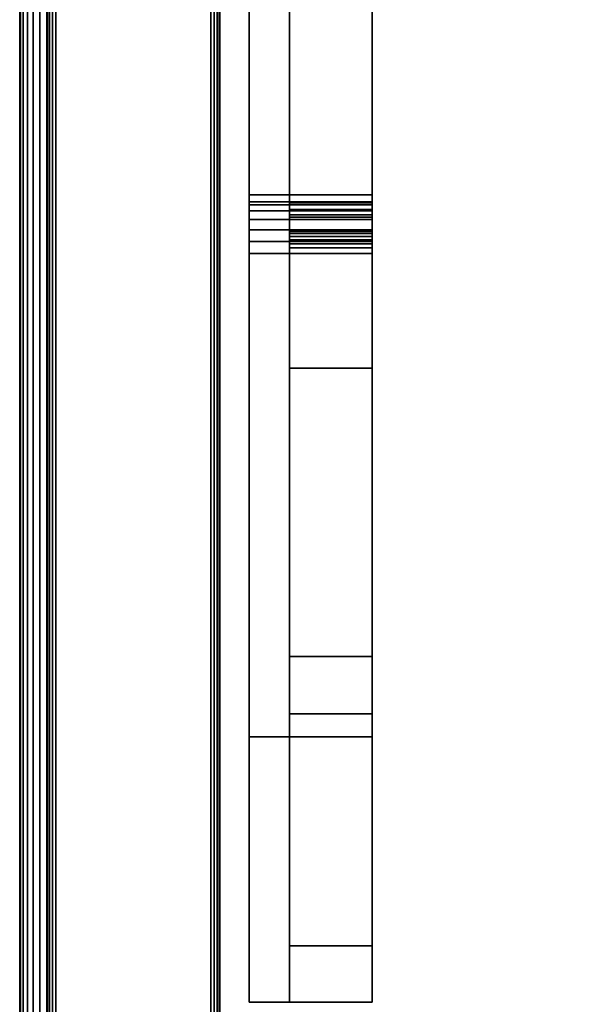
# Model space of a CAD drawing. Units: inches. Extents: x -0.2 to 42.2, y -20.1 to 0.
# Drawn here: x 0 to 2.5, y -17.7 to -13.4 of the extents above; entities that cross this region are included whole.
import ezdxf

# ---------------------------------------------------------------- set-up
doc = ezdxf.new("R2010")
doc.units = ezdxf.units.IN
doc.header["$MEASUREMENT"] = 0
for name, color, linetype in [('A-FURN-3-STOR-LWR-TRY-HRDWR', 252, 'Continuous'), ('A-FURN-3-STOR-LWR-WD-BTTM-SRFC-HORZ', 255, 'Continuous'), ('A-FURN-3-STOR-LWR-WD-SDPNL-EDGE-HORZ', 255, 'Continuous'), ('A-FURN-3-STOR-LWR-WD-SDPNL-SRFC-VERT', 255, 'Continuous'), ('A-FURN-3-STOR-LWR-WD-TOP-EDGE-HORZ', 255, 'Continuous'), ('A-FURN-3-STOR-LWR-WD-TOP-SRFC-HPL_TFL-HORZ', 255, 'Continuous')]:
    doc.layers.add(name, color=color, linetype=linetype)

msp = doc.modelspace()

# ---------------------------------------------------------------- linework, layer by layer
at = {"layer": 'A-FURN-3-STOR-LWR-TRY-HRDWR'}
for points in [[(0.995, -4.1485, 11.4319), (1.5294, -4.1485, 11.4319), (1.5294, -14.1485, 11.4319), (0.995, -14.1485, 11.4319)], [(0.995, -4.1485, 7.7869), (1.5294, -4.1485, 7.7869), (1.5294, -14.1485, 7.7869), (0.995, -14.1485, 7.7869)], [(0.995, -4.1485, 18.7219), (1.5294, -4.1485, 18.7219), (1.5294, -14.1485, 18.7219), (0.995, -14.1485, 18.7219)], [(0.995, -4.1485, 15.0769), (1.5294, -4.1485, 15.0769), (1.5294, -14.1485, 15.0769), (0.995, -14.1485, 15.0769)], [(1.17, -4.1485, 12.7132), (1.5294, -4.1485, 12.7132), (1.5294, -14.9005, 12.7132), (1.17, -14.9005, 12.7132)], [(1.17, -4.1485, 9.0682), (1.5294, -4.1485, 9.0682), (1.5294, -14.9005, 9.0682), (1.17, -14.9005, 9.0682)], [(1.17, -4.1485, 20.0032), (1.5294, -4.1485, 20.0032), (1.5294, -14.9005, 20.0032), (1.17, -14.9005, 20.0032)], [(1.17, -4.1485, 16.3582), (1.5294, -4.1485, 16.3582), (1.5294, -14.9005, 16.3582), (1.17, -14.9005, 16.3582)], [(1.5294, -4.7385, 11.7444), (1.17, -4.7385, 11.7444), (1.17, -14.1828, 11.7444), (1.5294, -14.1828, 11.7444)], [(1.5294, -4.7385, 8.0994), (1.17, -4.7385, 8.0994), (1.17, -14.1828, 8.0994), (1.5294, -14.1828, 8.0994)], [(1.5294, -4.7385, 19.0344), (1.17, -4.7385, 19.0344), (1.17, -14.1828, 19.0344), (1.5294, -14.1828, 19.0344)], [(1.5294, -4.7385, 15.3894), (1.17, -4.7385, 15.3894), (1.17, -14.1828, 15.3894), (1.5294, -14.1828, 15.3894)], [(1.5294, -14.1485, 11.4319), (1.5294, -14.1789, 11.1665), (0.995, -14.1789, 11.1665), (0.995, -14.1485, 11.4319)], [(1.5294, -14.1485, 7.7869), (1.5294, -14.1789, 7.5215), (0.995, -14.1789, 7.5215), (0.995, -14.1485, 7.7869)], [(1.5294, -14.1485, 18.7219), (1.5294, -14.1789, 18.4565), (0.995, -14.1789, 18.4565), (0.995, -14.1485, 18.7219)], [(1.5294, -14.1485, 15.0769), (1.5294, -14.1789, 14.8115), (0.995, -14.1789, 14.8115), (0.995, -14.1485, 15.0769)], [(1.17, -14.3031, 11.1807), (1.5294, -14.3031, 11.1807), (1.5294, -14.2449, 11.689), (1.17, -14.2449, 11.689)], [(1.17, -14.3031, 7.5357), (1.5294, -14.3031, 7.5357), (1.5294, -14.2449, 8.044), (1.17, -14.2449, 8.044)], [(1.17, -14.3031, 18.4707), (1.5294, -14.3031, 18.4707), (1.5294, -14.2449, 18.979), (1.17, -14.2449, 18.979)], [(1.17, -14.3031, 14.8257), (1.5294, -14.3031, 14.8257), (1.5294, -14.2449, 15.334), (1.17, -14.2449, 15.334)], [(1.17, -17.4045, 11.7444), (1.5294, -17.4045, 11.7444), (1.5294, -14.3777, 11.1266), (1.17, -14.3777, 11.1266)], [(1.17, -17.4045, 8.0994), (1.5294, -17.4045, 8.0994), (1.5294, -14.3777, 7.4816), (1.17, -14.3777, 7.4816)], [(1.17, -17.4045, 19.0344), (1.5294, -17.4045, 19.0344), (1.5294, -14.3777, 18.4166), (1.17, -14.3777, 18.4166)], [(1.17, -17.4045, 15.3894), (1.5294, -17.4045, 15.3894), (1.5294, -14.3777, 14.7716), (1.17, -14.3777, 14.7716)], [(0.995, -14.4027, 11.0041), (1.5294, -14.4027, 11.0041), (1.5294, -16.4985, 11.4319), (0.995, -16.4985, 11.4319)], [(0.995, -14.4027, 7.3591), (1.5294, -14.4027, 7.3591), (1.5294, -16.4985, 7.7869), (0.995, -16.4985, 7.7869)], [(0.995, -14.4027, 18.2941), (1.5294, -14.4027, 18.2941), (1.5294, -16.4985, 18.7219), (0.995, -16.4985, 18.7219)], [(0.995, -14.4027, 14.6491), (1.5294, -14.4027, 14.6491), (1.5294, -16.4985, 15.0769), (0.995, -16.4985, 15.0769)], [(1.17, -14.9005, 12.5101), (1.17, -14.9005, 12.7132), (1.5294, -14.9005, 12.7132), (1.5294, -14.9005, 12.5101)], [(1.5294, -16.1505, 12.5101), (1.17, -16.1505, 12.5101), (1.17, -14.9005, 12.5101), (1.5294, -14.9005, 12.5101)], [(1.17, -14.9005, 8.8651), (1.17, -14.9005, 9.0682), (1.5294, -14.9005, 9.0682), (1.5294, -14.9005, 8.8651)], [(1.5294, -16.1505, 8.8651), (1.17, -16.1505, 8.8651), (1.17, -14.9005, 8.8651), (1.5294, -14.9005, 8.8651)], [(1.17, -14.9005, 19.8001), (1.17, -14.9005, 20.0032), (1.5294, -14.9005, 20.0032), (1.5294, -14.9005, 19.8001)], [(1.5294, -16.1505, 19.8001), (1.17, -16.1505, 19.8001), (1.17, -14.9005, 19.8001), (1.5294, -14.9005, 19.8001)], [(1.17, -14.9005, 16.1551), (1.17, -14.9005, 16.3582), (1.5294, -14.9005, 16.3582), (1.5294, -14.9005, 16.1551)], [(1.5294, -16.1505, 16.1551), (1.17, -16.1505, 16.1551), (1.17, -14.9005, 16.1551), (1.5294, -14.9005, 16.1551)], [(1.17, -16.1505, 12.5101), (1.5294, -16.1505, 12.5101), (1.5294, -16.3985, 12.5882), (1.17, -16.3985, 12.5882)], [(1.17, -16.1505, 8.8651), (1.5294, -16.1505, 8.8651), (1.5294, -16.3985, 8.9432), (1.17, -16.3985, 8.9432)], [(1.17, -16.1505, 19.8001), (1.5294, -16.1505, 19.8001), (1.5294, -16.3985, 19.8782), (1.17, -16.3985, 19.8782)], [(1.17, -16.1505, 16.1551), (1.5294, -16.1505, 16.1551), (1.5294, -16.3985, 16.2332), (1.17, -16.3985, 16.2332)], [(1.5294, -16.3985, 12.8382), (1.17, -16.3985, 12.8382), (1.17, -16.3985, 12.5882), (1.5294, -16.3985, 12.5882)], [(1.5294, -16.3985, 9.1932), (1.17, -16.3985, 9.1932), (1.17, -16.3985, 8.9432), (1.5294, -16.3985, 8.9432)], [(1.5294, -16.3985, 20.1282), (1.17, -16.3985, 20.1282), (1.17, -16.3985, 19.8782), (1.5294, -16.3985, 19.8782)], [(1.5294, -16.3985, 16.4832), (1.17, -16.3985, 16.4832), (1.17, -16.3985, 16.2332), (1.5294, -16.3985, 16.2332)], [(1.5294, -17.6485, 11.4319), (0.995, -17.6485, 11.4319), (0.995, -16.4985, 11.4319), (1.5294, -16.4985, 11.4319)], [(1.5294, -17.6485, 7.7869), (0.995, -17.6485, 7.7869), (0.995, -16.4985, 7.7869), (1.5294, -16.4985, 7.7869)], [(1.5294, -17.6485, 18.7219), (0.995, -17.6485, 18.7219), (0.995, -16.4985, 18.7219), (1.5294, -16.4985, 18.7219)], [(1.5294, -17.6485, 15.0769), (0.995, -17.6485, 15.0769), (0.995, -16.4985, 15.0769), (1.5294, -16.4985, 15.0769)], [(1.17, -17.4045, 11.7444), (1.17, -17.6485, 11.7444), (1.5294, -17.6485, 11.7444), (1.5294, -17.4045, 11.7444)], [(1.17, -17.4045, 8.0994), (1.17, -17.6485, 8.0994), (1.5294, -17.6485, 8.0994), (1.5294, -17.4045, 8.0994)], [(1.17, -17.4045, 19.0344), (1.17, -17.6485, 19.0344), (1.5294, -17.6485, 19.0344), (1.5294, -17.4045, 19.0344)], [(1.17, -17.4045, 15.3894), (1.17, -17.6485, 15.3894), (1.5294, -17.6485, 15.3894), (1.5294, -17.4045, 15.3894)]]:
    msp.add_3dface(points, dxfattribs=at)
for points, invisible_edges in [([(1.17, -16.3985, 12.8382), (1.5294, -16.3985, 12.8382), (1.5294, -4.1485, 12.8382), (0.995, -4.1485, 12.8382)], 8), ([(0.995, -4.1485, 12.8382), (0.995, -17.6485, 12.8382), (1.17, -17.6485, 12.8382), (1.17, -16.3985, 12.8382)], 8), ([(0.995, -4.1485, 12.8382), (0.995, -4.1485, 11.4319), (0.995, -14.1485, 11.4319), (0.995, -17.6485, 12.8382)], 4), ([(1.17, -16.3985, 9.1932), (1.5294, -16.3985, 9.1932), (1.5294, -4.1485, 9.1932), (0.995, -4.1485, 9.1932)], 8), ([(0.995, -4.1485, 9.1932), (0.995, -17.6485, 9.1932), (1.17, -17.6485, 9.1932), (1.17, -16.3985, 9.1932)], 8), ([(0.995, -4.1485, 9.1932), (0.995, -4.1485, 7.7869), (0.995, -14.1485, 7.7869), (0.995, -17.6485, 9.1932)], 4), ([(1.17, -16.3985, 20.1282), (1.5294, -16.3985, 20.1282), (1.5294, -4.1485, 20.1282), (0.995, -4.1485, 20.1282)], 8), ([(0.995, -4.1485, 20.1282), (0.995, -17.6485, 20.1282), (1.17, -17.6485, 20.1282), (1.17, -16.3985, 20.1282)], 8), ([(0.995, -4.1485, 20.1282), (0.995, -4.1485, 18.7219), (0.995, -14.1485, 18.7219), (0.995, -17.6485, 20.1282)], 4), ([(1.17, -16.3985, 16.4832), (1.5294, -16.3985, 16.4832), (1.5294, -4.1485, 16.4832), (0.995, -4.1485, 16.4832)], 8), ([(0.995, -4.1485, 16.4832), (0.995, -17.6485, 16.4832), (1.17, -17.6485, 16.4832), (1.17, -16.3985, 16.4832)], 8), ([(0.995, -4.1485, 16.4832), (0.995, -4.1485, 15.0769), (0.995, -14.1485, 15.0769), (0.995, -17.6485, 16.4832)], 4), ([(1.17, -14.9005, 12.7132), (1.17, -14.1828, 11.7444), (1.17, -4.7385, 11.7444), (1.17, -4.1485, 12.7132)], 5), ([(1.17, -14.9005, 9.0682), (1.17, -14.1828, 8.0994), (1.17, -4.7385, 8.0994), (1.17, -4.1485, 9.0682)], 5), ([(1.17, -14.9005, 20.0032), (1.17, -14.1828, 19.0344), (1.17, -4.7385, 19.0344), (1.17, -4.1485, 20.0032)], 5), ([(1.17, -14.9005, 16.3582), (1.17, -14.1828, 15.3894), (1.17, -4.7385, 15.3894), (1.17, -4.1485, 16.3582)], 5), ([(1.5294, -14.1485, 11.4319), (1.5294, -4.1485, 11.4319), (1.5294, -4.1485, 11.5569), (1.5294, -4.7385, 11.7444)], 8), ([(1.5294, -4.1485, 12.7132), (1.5294, -4.1485, 12.8382), (1.5294, -16.3985, 12.8382), (1.5294, -14.9005, 12.7132)], 4), ([(1.5294, -14.1485, 7.7869), (1.5294, -4.1485, 7.7869), (1.5294, -4.1485, 7.9119), (1.5294, -4.7385, 8.0994)], 8), ([(1.5294, -4.1485, 9.0682), (1.5294, -4.1485, 9.1932), (1.5294, -16.3985, 9.1932), (1.5294, -14.9005, 9.0682)], 4), ([(1.5294, -14.1485, 18.7219), (1.5294, -4.1485, 18.7219), (1.5294, -4.1485, 18.8469), (1.5294, -4.7385, 19.0344)], 8), ([(1.5294, -4.1485, 20.0032), (1.5294, -4.1485, 20.1282), (1.5294, -16.3985, 20.1282), (1.5294, -14.9005, 20.0032)], 4), ([(1.5294, -14.1485, 15.0769), (1.5294, -4.1485, 15.0769), (1.5294, -4.1485, 15.2019), (1.5294, -4.7385, 15.3894)], 8), ([(1.5294, -4.1485, 16.3582), (1.5294, -4.1485, 16.4832), (1.5294, -16.3985, 16.4832), (1.5294, -14.9005, 16.3582)], 4), ([(1.5294, -14.1828, 11.7444), (1.5294, -14.2449, 11.689), (1.5294, -14.1485, 11.4319), (1.5294, -4.7385, 11.7444)], 7), ([(1.5294, -14.1828, 8.0994), (1.5294, -14.2449, 8.044), (1.5294, -14.1485, 7.7869), (1.5294, -4.7385, 8.0994)], 7), ([(1.5294, -14.1828, 19.0344), (1.5294, -14.2449, 18.979), (1.5294, -14.1485, 18.7219), (1.5294, -4.7385, 19.0344)], 7), ([(1.5294, -14.1828, 15.3894), (1.5294, -14.2449, 15.334), (1.5294, -14.1485, 15.0769), (1.5294, -4.7385, 15.3894)], 7), ([(0.995, -14.1485, 11.4319), (0.995, -16.4985, 11.4319), (0.995, -17.6485, 11.4319), (0.995, -17.6485, 12.8382)], 9), ([(0.995, -16.4985, 11.4319), (0.995, -16.4985, 11.4319), (0.995, -14.1485, 11.4319), (0.995, -14.1789, 11.1665)], 10), ([(0.995, -14.1485, 7.7869), (0.995, -16.4985, 7.7869), (0.995, -17.6485, 7.7869), (0.995, -17.6485, 9.1932)], 9), ([(0.995, -16.4985, 7.7869), (0.995, -16.4985, 7.7869), (0.995, -14.1485, 7.7869), (0.995, -14.1789, 7.5215)], 10), ([(0.995, -14.1485, 18.7219), (0.995, -16.4985, 18.7219), (0.995, -17.6485, 18.7219), (0.995, -17.6485, 20.1282)], 9), ([(0.995, -16.4985, 18.7219), (0.995, -16.4985, 18.7219), (0.995, -14.1485, 18.7219), (0.995, -14.1789, 18.4565)], 10), ([(0.995, -14.1485, 15.0769), (0.995, -16.4985, 15.0769), (0.995, -17.6485, 15.0769), (0.995, -17.6485, 16.4832)], 9), ([(0.995, -16.4985, 15.0769), (0.995, -16.4985, 15.0769), (0.995, -14.1485, 15.0769), (0.995, -14.1789, 14.8115)], 10), ([(1.5294, -14.3031, 11.1807), (1.5294, -14.1789, 11.1665), (1.5294, -14.1485, 11.4319), (1.5294, -14.2449, 11.689)], 5), ([(1.5294, -14.3031, 7.5357), (1.5294, -14.1789, 7.5215), (1.5294, -14.1485, 7.7869), (1.5294, -14.2449, 8.044)], 5), ([(1.5294, -14.3031, 18.4707), (1.5294, -14.1789, 18.4565), (1.5294, -14.1485, 18.7219), (1.5294, -14.2449, 18.979)], 5), ([(1.5294, -14.3031, 14.8257), (1.5294, -14.1789, 14.8115), (1.5294, -14.1485, 15.0769), (1.5294, -14.2449, 15.334)], 5), ([(0.995, -14.1789, 11.1665), (0.995, -14.1918, 11.1165), (0.995, -14.2179, 11.0719), (0.995, -16.4985, 11.4319)], 12), ([(0.995, -14.1789, 7.5215), (0.995, -14.1918, 7.4715), (0.995, -14.2179, 7.4269), (0.995, -16.4985, 7.7869)], 12), ([(0.995, -14.1789, 18.4565), (0.995, -14.1918, 18.4065), (0.995, -14.2179, 18.3619), (0.995, -16.4985, 18.7219)], 12), ([(0.995, -14.1789, 14.8115), (0.995, -14.1918, 14.7615), (0.995, -14.2179, 14.7169), (0.995, -16.4985, 15.0769)], 12), ([(1.17, -14.2119, 11.7372), (1.17, -14.1828, 11.7444), (1.17, -14.9005, 12.7132), (1.17, -14.9005, 12.5101)], 10), ([(1.17, -14.2119, 8.0922), (1.17, -14.1828, 8.0994), (1.17, -14.9005, 9.0682), (1.17, -14.9005, 8.8651)], 10), ([(1.17, -14.2119, 19.0272), (1.17, -14.1828, 19.0344), (1.17, -14.9005, 20.0032), (1.17, -14.9005, 19.8001)], 10), ([(1.17, -14.2119, 15.3822), (1.17, -14.1828, 15.3894), (1.17, -14.9005, 16.3582), (1.17, -14.9005, 16.1551)], 10), ([(1.17, -16.1505, 12.5101), (1.17, -14.2344, 11.7172), (1.17, -14.2119, 11.7372), (1.17, -14.9005, 12.5101)], 5), ([(1.17, -16.1505, 8.8651), (1.17, -14.2344, 8.0722), (1.17, -14.2119, 8.0922), (1.17, -14.9005, 8.8651)], 5), ([(1.17, -16.1505, 19.8001), (1.17, -14.2344, 19.0072), (1.17, -14.2119, 19.0272), (1.17, -14.9005, 19.8001)], 5), ([(1.17, -16.1505, 16.1551), (1.17, -14.2344, 15.3622), (1.17, -14.2119, 15.3822), (1.17, -14.9005, 16.1551)], 5), ([(1.5294, -14.3031, 11.1807), (1.5294, -14.3074, 11.164), (1.5294, -14.1918, 11.1165), (1.5294, -14.1789, 11.1665)], 10), ([(1.5294, -14.3031, 7.5357), (1.5294, -14.3074, 7.519), (1.5294, -14.1918, 7.4715), (1.5294, -14.1789, 7.5215)], 10), ([(1.5294, -14.3031, 18.4707), (1.5294, -14.3074, 18.454), (1.5294, -14.1918, 18.4065), (1.5294, -14.1789, 18.4565)], 10), ([(1.5294, -14.3031, 14.8257), (1.5294, -14.3074, 14.809), (1.5294, -14.1918, 14.7615), (1.5294, -14.1789, 14.8115)], 10), ([(1.5294, -14.2119, 11.7372), (1.5294, -14.2344, 11.7172), (1.5294, -14.2449, 11.689), (1.5294, -14.1828, 11.7444)], 4), ([(1.5294, -14.2119, 8.0922), (1.5294, -14.2344, 8.0722), (1.5294, -14.2449, 8.044), (1.5294, -14.1828, 8.0994)], 4), ([(1.5294, -14.2119, 19.0272), (1.5294, -14.2344, 19.0072), (1.5294, -14.2449, 18.979), (1.5294, -14.1828, 19.0344)], 4), ([(1.5294, -14.2119, 15.3822), (1.5294, -14.2344, 15.3622), (1.5294, -14.2449, 15.334), (1.5294, -14.1828, 15.3894)], 4), ([(1.5294, -14.3074, 11.164), (1.5294, -14.3161, 11.1492), (1.5294, -14.2179, 11.0719), (1.5294, -14.1918, 11.1165)], 10), ([(1.5294, -14.3074, 7.519), (1.5294, -14.3161, 7.5042), (1.5294, -14.2179, 7.4269), (1.5294, -14.1918, 7.4715)], 10), ([(1.5294, -14.3074, 18.454), (1.5294, -14.3161, 18.4392), (1.5294, -14.2179, 18.3619), (1.5294, -14.1918, 18.4065)], 10), ([(1.5294, -14.3074, 14.809), (1.5294, -14.3161, 14.7942), (1.5294, -14.2179, 14.7169), (1.5294, -14.1918, 14.7615)], 10), ([(0.995, -16.4985, 11.4319), (0.995, -14.2179, 11.0719), (0.995, -14.2551, 11.0361), (0.995, -14.3007, 11.0118)], 9), ([(0.995, -16.4985, 7.7869), (0.995, -14.2179, 7.4269), (0.995, -14.2551, 7.3911), (0.995, -14.3007, 7.3668)], 9), ([(0.995, -16.4985, 18.7219), (0.995, -14.2179, 18.3619), (0.995, -14.2551, 18.3261), (0.995, -14.3007, 18.3018)], 9), ([(0.995, -16.4985, 15.0769), (0.995, -14.2179, 14.7169), (0.995, -14.2551, 14.6811), (0.995, -14.3007, 14.6568)], 9), ([(1.17, -14.2449, 11.689), (1.17, -14.2449, 11.689), (1.17, -14.2344, 11.7172), (1.17, -16.1505, 12.5101)], 12), ([(1.17, -14.2449, 8.044), (1.17, -14.2449, 8.044), (1.17, -14.2344, 8.0722), (1.17, -16.1505, 8.8651)], 12), ([(1.17, -14.2449, 18.979), (1.17, -14.2449, 18.979), (1.17, -14.2344, 19.0072), (1.17, -16.1505, 19.8001)], 12), ([(1.17, -14.2449, 15.334), (1.17, -14.2449, 15.334), (1.17, -14.2344, 15.3622), (1.17, -16.1505, 16.1551)], 12), ([(1.17, -16.1505, 12.5101), (1.17, -14.3074, 11.164), (1.17, -14.3031, 11.1807), (1.17, -14.2449, 11.689)], 9), ([(1.17, -16.1505, 8.8651), (1.17, -14.3074, 7.519), (1.17, -14.3031, 7.5357), (1.17, -14.2449, 8.044)], 9), ([(1.17, -16.1505, 19.8001), (1.17, -14.3074, 18.454), (1.17, -14.3031, 18.4707), (1.17, -14.2449, 18.979)], 9), ([(1.17, -16.1505, 16.1551), (1.17, -14.3074, 14.809), (1.17, -14.3031, 14.8257), (1.17, -14.2449, 15.334)], 9), ([(1.5294, -14.3161, 11.1492), (1.5294, -14.3285, 11.1372), (1.5294, -14.2551, 11.0361), (1.5294, -14.2179, 11.0719)], 10), ([(1.5294, -14.3161, 7.5042), (1.5294, -14.3285, 7.4922), (1.5294, -14.2551, 7.3911), (1.5294, -14.2179, 7.4269)], 10), ([(1.5294, -14.3161, 18.4392), (1.5294, -14.3285, 18.4272), (1.5294, -14.2551, 18.3261), (1.5294, -14.2179, 18.3619)], 10), ([(1.5294, -14.3161, 14.7942), (1.5294, -14.3285, 14.7822), (1.5294, -14.2551, 14.6811), (1.5294, -14.2179, 14.7169)], 10), ([(1.5294, -14.3285, 11.1372), (1.5294, -14.3437, 11.1291), (1.5294, -14.3007, 11.0118), (1.5294, -14.2551, 11.0361)], 10), ([(1.5294, -14.3285, 7.4922), (1.5294, -14.3437, 7.4841), (1.5294, -14.3007, 7.3668), (1.5294, -14.2551, 7.3911)], 10), ([(1.5294, -14.3285, 18.4272), (1.5294, -14.3437, 18.4191), (1.5294, -14.3007, 18.3018), (1.5294, -14.2551, 18.3261)], 10), ([(1.5294, -14.3285, 14.7822), (1.5294, -14.3437, 14.7741), (1.5294, -14.3007, 14.6568), (1.5294, -14.2551, 14.6811)], 10), ([(0.995, -14.3007, 11.0118), (0.995, -14.3512, 11.0008), (0.995, -14.4027, 11.0041), (0.995, -16.4985, 11.4319)], 8), ([(0.995, -14.3007, 7.3668), (0.995, -14.3512, 7.3558), (0.995, -14.4027, 7.3591), (0.995, -16.4985, 7.7869)], 8), ([(0.995, -14.3007, 18.3018), (0.995, -14.3512, 18.2908), (0.995, -14.4027, 18.2941), (0.995, -16.4985, 18.7219)], 8), ([(0.995, -14.3007, 14.6568), (0.995, -14.3512, 14.6458), (0.995, -14.4027, 14.6491), (0.995, -16.4985, 15.0769)], 8), ([(1.17, -14.3285, 11.1372), (1.17, -14.3161, 11.1492), (1.17, -14.3074, 11.164), (1.17, -16.1505, 12.5101)], 12), ([(1.17, -14.3285, 7.4922), (1.17, -14.3161, 7.5042), (1.17, -14.3074, 7.519), (1.17, -16.1505, 8.8651)], 12), ([(1.17, -14.3285, 18.4272), (1.17, -14.3161, 18.4392), (1.17, -14.3074, 18.454), (1.17, -16.1505, 19.8001)], 12), ([(1.17, -14.3285, 14.7822), (1.17, -14.3161, 14.7942), (1.17, -14.3074, 14.809), (1.17, -16.1505, 16.1551)], 12), ([(1.17, -16.1505, 12.5101), (1.17, -14.3605, 11.1255), (1.17, -14.3437, 11.1291), (1.17, -14.3285, 11.1372)], 9), ([(1.17, -16.1505, 8.8651), (1.17, -14.3605, 7.4805), (1.17, -14.3437, 7.4841), (1.17, -14.3285, 7.4922)], 9), ([(1.17, -16.1505, 19.8001), (1.17, -14.3605, 18.4155), (1.17, -14.3437, 18.4191), (1.17, -14.3285, 18.4272)], 9), ([(1.17, -16.1505, 16.1551), (1.17, -14.3605, 14.7705), (1.17, -14.3437, 14.7741), (1.17, -14.3285, 14.7822)], 9), ([(1.5294, -14.3437, 11.1291), (1.5294, -14.3605, 11.1255), (1.5294, -14.3512, 11.0008), (1.5294, -14.3007, 11.0118)], 10), ([(1.5294, -14.3437, 7.4841), (1.5294, -14.3605, 7.4805), (1.5294, -14.3512, 7.3558), (1.5294, -14.3007, 7.3668)], 10), ([(1.5294, -14.3437, 18.4191), (1.5294, -14.3605, 18.4155), (1.5294, -14.3512, 18.2908), (1.5294, -14.3007, 18.3018)], 10), ([(1.5294, -14.3437, 14.7741), (1.5294, -14.3605, 14.7705), (1.5294, -14.3512, 14.6458), (1.5294, -14.3007, 14.6568)], 10), ([(1.17, -14.3605, 11.1255), (1.17, -16.1505, 12.5101), (1.17, -17.4045, 11.7444), (1.17, -14.3777, 11.1266)], 3), ([(1.17, -14.3605, 7.4805), (1.17, -16.1505, 8.8651), (1.17, -17.4045, 8.0994), (1.17, -14.3777, 7.4816)], 3), ([(1.17, -14.3605, 18.4155), (1.17, -16.1505, 19.8001), (1.17, -17.4045, 19.0344), (1.17, -14.3777, 18.4166)], 3), ([(1.17, -14.3605, 14.7705), (1.17, -16.1505, 16.1551), (1.17, -17.4045, 15.3894), (1.17, -14.3777, 14.7716)], 3), ([(1.5294, -14.3605, 11.1255), (1.5294, -14.3777, 11.1266), (1.5294, -14.4027, 11.0041), (1.5294, -14.3512, 11.0008)], 10), ([(1.5294, -14.3605, 7.4805), (1.5294, -14.3777, 7.4816), (1.5294, -14.4027, 7.3591), (1.5294, -14.3512, 7.3558)], 10), ([(1.5294, -14.3605, 18.4155), (1.5294, -14.3777, 18.4166), (1.5294, -14.4027, 18.2941), (1.5294, -14.3512, 18.2908)], 10), ([(1.5294, -14.3605, 14.7705), (1.5294, -14.3777, 14.7716), (1.5294, -14.4027, 14.6491), (1.5294, -14.3512, 14.6458)], 10), ([(1.5294, -17.4045, 11.7444), (1.5294, -16.4985, 11.4319), (1.5294, -14.4027, 11.0041), (1.5294, -14.3777, 11.1266)], 5), ([(1.5294, -17.4045, 8.0994), (1.5294, -16.4985, 7.7869), (1.5294, -14.4027, 7.3591), (1.5294, -14.3777, 7.4816)], 5), ([(1.5294, -17.4045, 19.0344), (1.5294, -16.4985, 18.7219), (1.5294, -14.4027, 18.2941), (1.5294, -14.3777, 18.4166)], 5), ([(1.5294, -17.4045, 15.3894), (1.5294, -16.4985, 15.0769), (1.5294, -14.4027, 14.6491), (1.5294, -14.3777, 14.7716)], 5), ([(1.5294, -16.3985, 12.5882), (1.5294, -14.9005, 12.5101), (1.5294, -14.9005, 12.7132), (1.5294, -16.3985, 12.8382)], 5), ([(1.5294, -14.9005, 12.5101), (1.5294, -14.9005, 12.5101), (1.5294, -16.3985, 12.5882), (1.5294, -16.1505, 12.5101)], 2), ([(1.5294, -16.3985, 8.9432), (1.5294, -14.9005, 8.8651), (1.5294, -14.9005, 9.0682), (1.5294, -16.3985, 9.1932)], 5), ([(1.5294, -14.9005, 8.8651), (1.5294, -14.9005, 8.8651), (1.5294, -16.3985, 8.9432), (1.5294, -16.1505, 8.8651)], 2), ([(1.5294, -16.3985, 19.8782), (1.5294, -14.9005, 19.8001), (1.5294, -14.9005, 20.0032), (1.5294, -16.3985, 20.1282)], 5), ([(1.5294, -14.9005, 19.8001), (1.5294, -14.9005, 19.8001), (1.5294, -16.3985, 19.8782), (1.5294, -16.1505, 19.8001)], 2), ([(1.5294, -16.3985, 16.2332), (1.5294, -14.9005, 16.1551), (1.5294, -14.9005, 16.3582), (1.5294, -16.3985, 16.4832)], 5), ([(1.5294, -14.9005, 16.1551), (1.5294, -14.9005, 16.1551), (1.5294, -16.3985, 16.2332), (1.5294, -16.1505, 16.1551)], 2), ([(1.17, -16.1505, 12.5101), (1.17, -16.3985, 12.5882), (1.17, -17.6485, 11.7444), (1.17, -17.4045, 11.7444)], 10), ([(1.17, -16.1505, 8.8651), (1.17, -16.3985, 8.9432), (1.17, -17.6485, 8.0994), (1.17, -17.4045, 8.0994)], 10), ([(1.17, -16.1505, 19.8001), (1.17, -16.3985, 19.8782), (1.17, -17.6485, 19.0344), (1.17, -17.4045, 19.0344)], 10), ([(1.17, -16.1505, 16.1551), (1.17, -16.3985, 16.2332), (1.17, -17.6485, 15.3894), (1.17, -17.4045, 15.3894)], 10), ([(1.17, -17.6485, 11.7444), (1.17, -16.3985, 12.5882), (1.17, -16.3985, 12.8382), (1.17, -17.6485, 12.8382)], 1), ([(1.17, -17.6485, 8.0994), (1.17, -16.3985, 8.9432), (1.17, -16.3985, 9.1932), (1.17, -17.6485, 9.1932)], 1), ([(1.17, -17.6485, 19.0344), (1.17, -16.3985, 19.8782), (1.17, -16.3985, 20.1282), (1.17, -17.6485, 20.1282)], 1), ([(1.17, -17.6485, 15.3894), (1.17, -16.3985, 16.2332), (1.17, -16.3985, 16.4832), (1.17, -17.6485, 16.4832)], 1), ([(1.5294, -17.6485, 11.7444), (1.5294, -17.6485, 11.4319), (1.5294, -16.4985, 11.4319), (1.5294, -17.4045, 11.7444)], 4), ([(1.5294, -17.6485, 8.0994), (1.5294, -17.6485, 7.7869), (1.5294, -16.4985, 7.7869), (1.5294, -17.4045, 8.0994)], 4), ([(1.5294, -17.6485, 19.0344), (1.5294, -17.6485, 18.7219), (1.5294, -16.4985, 18.7219), (1.5294, -17.4045, 19.0344)], 4), ([(1.5294, -17.6485, 15.3894), (1.5294, -17.6485, 15.0769), (1.5294, -16.4985, 15.0769), (1.5294, -17.4045, 15.3894)], 4), ([(0.995, -17.6485, 11.4319), (1.5294, -17.6485, 11.4319), (1.5294, -17.6485, 11.7444), (1.17, -17.6485, 11.7444)], 8), ([(1.17, -17.6485, 12.8382), (0.995, -17.6485, 12.8382), (0.995, -17.6485, 11.4319), (1.17, -17.6485, 11.7444)], 4), ([(0.995, -17.6485, 7.7869), (1.5294, -17.6485, 7.7869), (1.5294, -17.6485, 8.0994), (1.17, -17.6485, 8.0994)], 8), ([(1.17, -17.6485, 9.1932), (0.995, -17.6485, 9.1932), (0.995, -17.6485, 7.7869), (1.17, -17.6485, 8.0994)], 4), ([(0.995, -17.6485, 18.7219), (1.5294, -17.6485, 18.7219), (1.5294, -17.6485, 19.0344), (1.17, -17.6485, 19.0344)], 8), ([(1.17, -17.6485, 20.1282), (0.995, -17.6485, 20.1282), (0.995, -17.6485, 18.7219), (1.17, -17.6485, 19.0344)], 4), ([(0.995, -17.6485, 15.0769), (1.5294, -17.6485, 15.0769), (1.5294, -17.6485, 15.3894), (1.17, -17.6485, 15.3894)], 8), ([(1.17, -17.6485, 16.4832), (0.995, -17.6485, 16.4832), (0.995, -17.6485, 15.0769), (1.17, -17.6485, 15.3894)], 4)]:
    msp.add_3dface(points, dxfattribs=dict(at, invisible_edges=invisible_edges))
at = {"layer": 'A-FURN-3-STOR-LWR-WD-BTTM-SRFC-HORZ'}
for points in [[(41.29, -0.196, 4.5276), (41.29, -19.883, 4.5276), (0.868, -19.883, 4.5276), (0.868, -0.196, 4.5276)], [(0.868, -0.196, 4.5276), (0.868, -19.883, 4.5276), (0.868, -19.883, 5.5276), (0.868, -0.196, 5.5276)], [(0.868, -0.196, 5.5276), (0.868, -19.883, 5.5276), (41.29, -19.883, 5.5276), (41.29, -0.196, 5.5276)]]:
    msp.add_3dface(points, dxfattribs=at)
at = {"layer": 'A-FURN-3-STOR-LWR-WD-SDPNL-SRFC-VERT'}
for points in [[(0.118, -0.157, 23.0006), (0.118, -0.157, 4.5276), (0.118, -19.922, 4.5276), (0.118, -19.922, 23.0006)], [(0.868, -19.922, 23.0006), (0.868, -19.922, 4.5276), (0.868, -0.157, 4.5276), (0.868, -0.157, 23.0006)]]:
    msp.add_3dface(points, dxfattribs=at)
at = {"layer": 'A-FURN-3-STOR-LWR-WD-TOP-SRFC-HPL_TFL-HORZ'}
for points in [[(0.118, -19.961, 24.0006), (42.04, -19.961, 24.0006), (42.04, -0.118, 24.0006), (0.118, -0.118, 24.0006)], [(0.118, -0.118, 23.0006), (42.04, -0.118, 23.0006), (42.04, -19.961, 23.0006), (0.118, -19.961, 23.0006)]]:
    msp.add_3dface(points, dxfattribs=at)

# ---------------------------------------------------------------- meshes
at = {"layer": 'A-FURN-3-STOR-LWR-TRY-HRDWR'}
mesh = msp.add_polymesh((2, 7), dxfattribs=at)
for k, corner in enumerate([(0.995, -14.4027, 11.0041), (0.995, -14.3512, 11.0008), (0.995, -14.3007, 11.0118), (0.995, -14.2551, 11.0361), (0.995, -14.2179, 11.0719), (0.995, -14.1918, 11.1165), (0.995, -14.1789, 11.1665), (1.5294, -14.4027, 11.0041), (1.5294, -14.3512, 11.0008), (1.5294, -14.3007, 11.0118), (1.5294, -14.2551, 11.0361), (1.5294, -14.2179, 11.0719), (1.5294, -14.1918, 11.1165), (1.5294, -14.1789, 11.1665)]):
    mesh.set_mesh_vertex(divmod(k, 7), corner)
mesh = msp.add_polymesh((2, 7), dxfattribs=at)
for k, corner in enumerate([(0.995, -14.4027, 7.3591), (0.995, -14.3512, 7.3558), (0.995, -14.3007, 7.3668), (0.995, -14.2551, 7.3911), (0.995, -14.2179, 7.4269), (0.995, -14.1918, 7.4715), (0.995, -14.1789, 7.5215), (1.5294, -14.4027, 7.3591), (1.5294, -14.3512, 7.3558), (1.5294, -14.3007, 7.3668), (1.5294, -14.2551, 7.3911), (1.5294, -14.2179, 7.4269), (1.5294, -14.1918, 7.4715), (1.5294, -14.1789, 7.5215)]):
    mesh.set_mesh_vertex(divmod(k, 7), corner)
mesh = msp.add_polymesh((2, 7), dxfattribs=at)
for k, corner in enumerate([(0.995, -14.4027, 18.2941), (0.995, -14.3512, 18.2908), (0.995, -14.3007, 18.3018), (0.995, -14.2551, 18.3261), (0.995, -14.2179, 18.3619), (0.995, -14.1918, 18.4065), (0.995, -14.1789, 18.4565), (1.5294, -14.4027, 18.2941), (1.5294, -14.3512, 18.2908), (1.5294, -14.3007, 18.3018), (1.5294, -14.2551, 18.3261), (1.5294, -14.2179, 18.3619), (1.5294, -14.1918, 18.4065), (1.5294, -14.1789, 18.4565)]):
    mesh.set_mesh_vertex(divmod(k, 7), corner)
mesh = msp.add_polymesh((2, 7), dxfattribs=at)
for k, corner in enumerate([(0.995, -14.4027, 14.6491), (0.995, -14.3512, 14.6458), (0.995, -14.3007, 14.6568), (0.995, -14.2551, 14.6811), (0.995, -14.2179, 14.7169), (0.995, -14.1918, 14.7615), (0.995, -14.1789, 14.8115), (1.5294, -14.4027, 14.6491), (1.5294, -14.3512, 14.6458), (1.5294, -14.3007, 14.6568), (1.5294, -14.2551, 14.6811), (1.5294, -14.2179, 14.7169), (1.5294, -14.1918, 14.7615), (1.5294, -14.1789, 14.8115)]):
    mesh.set_mesh_vertex(divmod(k, 7), corner)
mesh = msp.add_polymesh((2, 4), dxfattribs=at)
for k, corner in enumerate([(1.5294, -14.2449, 11.689), (1.5294, -14.2344, 11.7172), (1.5294, -14.2119, 11.7372), (1.5294, -14.1828, 11.7444), (1.17, -14.2449, 11.689), (1.17, -14.2344, 11.7172), (1.17, -14.2119, 11.7372), (1.17, -14.1828, 11.7444)]):
    mesh.set_mesh_vertex(divmod(k, 4), corner)
mesh = msp.add_polymesh((2, 4), dxfattribs=at)
for k, corner in enumerate([(1.5294, -14.2449, 8.044), (1.5294, -14.2344, 8.0722), (1.5294, -14.2119, 8.0922), (1.5294, -14.1828, 8.0994), (1.17, -14.2449, 8.044), (1.17, -14.2344, 8.0722), (1.17, -14.2119, 8.0922), (1.17, -14.1828, 8.0994)]):
    mesh.set_mesh_vertex(divmod(k, 4), corner)
mesh = msp.add_polymesh((2, 4), dxfattribs=at)
for k, corner in enumerate([(1.5294, -14.2449, 18.979), (1.5294, -14.2344, 19.0072), (1.5294, -14.2119, 19.0272), (1.5294, -14.1828, 19.0344), (1.17, -14.2449, 18.979), (1.17, -14.2344, 19.0072), (1.17, -14.2119, 19.0272), (1.17, -14.1828, 19.0344)]):
    mesh.set_mesh_vertex(divmod(k, 4), corner)
mesh = msp.add_polymesh((2, 4), dxfattribs=at)
for k, corner in enumerate([(1.5294, -14.2449, 15.334), (1.5294, -14.2344, 15.3622), (1.5294, -14.2119, 15.3822), (1.5294, -14.1828, 15.3894), (1.17, -14.2449, 15.334), (1.17, -14.2344, 15.3622), (1.17, -14.2119, 15.3822), (1.17, -14.1828, 15.3894)]):
    mesh.set_mesh_vertex(divmod(k, 4), corner)
mesh = msp.add_polymesh((2, 7), dxfattribs=at)
for k, corner in enumerate([(1.5294, -14.3777, 11.1266), (1.5294, -14.3605, 11.1255), (1.5294, -14.3437, 11.1291), (1.5294, -14.3285, 11.1372), (1.5294, -14.3161, 11.1492), (1.5294, -14.3074, 11.164), (1.5294, -14.3031, 11.1807), (1.17, -14.3777, 11.1266), (1.17, -14.3605, 11.1255), (1.17, -14.3437, 11.1291), (1.17, -14.3285, 11.1372), (1.17, -14.3161, 11.1492), (1.17, -14.3074, 11.164), (1.17, -14.3031, 11.1807)]):
    mesh.set_mesh_vertex(divmod(k, 7), corner)
mesh = msp.add_polymesh((2, 7), dxfattribs=at)
for k, corner in enumerate([(1.5294, -14.3777, 7.4816), (1.5294, -14.3605, 7.4805), (1.5294, -14.3437, 7.4841), (1.5294, -14.3285, 7.4922), (1.5294, -14.3161, 7.5042), (1.5294, -14.3074, 7.519), (1.5294, -14.3031, 7.5357), (1.17, -14.3777, 7.4816), (1.17, -14.3605, 7.4805), (1.17, -14.3437, 7.4841), (1.17, -14.3285, 7.4922), (1.17, -14.3161, 7.5042), (1.17, -14.3074, 7.519), (1.17, -14.3031, 7.5357)]):
    mesh.set_mesh_vertex(divmod(k, 7), corner)
mesh = msp.add_polymesh((2, 7), dxfattribs=at)
for k, corner in enumerate([(1.5294, -14.3777, 18.4166), (1.5294, -14.3605, 18.4155), (1.5294, -14.3437, 18.4191), (1.5294, -14.3285, 18.4272), (1.5294, -14.3161, 18.4392), (1.5294, -14.3074, 18.454), (1.5294, -14.3031, 18.4707), (1.17, -14.3777, 18.4166), (1.17, -14.3605, 18.4155), (1.17, -14.3437, 18.4191), (1.17, -14.3285, 18.4272), (1.17, -14.3161, 18.4392), (1.17, -14.3074, 18.454), (1.17, -14.3031, 18.4707)]):
    mesh.set_mesh_vertex(divmod(k, 7), corner)
mesh = msp.add_polymesh((2, 7), dxfattribs=at)
for k, corner in enumerate([(1.5294, -14.3777, 14.7716), (1.5294, -14.3605, 14.7705), (1.5294, -14.3437, 14.7741), (1.5294, -14.3285, 14.7822), (1.5294, -14.3161, 14.7942), (1.5294, -14.3074, 14.809), (1.5294, -14.3031, 14.8257), (1.17, -14.3777, 14.7716), (1.17, -14.3605, 14.7705), (1.17, -14.3437, 14.7741), (1.17, -14.3285, 14.7822), (1.17, -14.3161, 14.7942), (1.17, -14.3074, 14.809), (1.17, -14.3031, 14.8257)]):
    mesh.set_mesh_vertex(divmod(k, 7), corner)
at = {"layer": 'A-FURN-3-STOR-LWR-WD-SDPNL-EDGE-HORZ'}
mesh = msp.add_polymesh((2, 10), dxfattribs=at)
for k, corner in enumerate([(0.118, -0.157, 4.5276), (0.121, -0.1421, 4.5126), (0.1294, -0.1294, 4.5), (0.1421, -0.121, 4.4915), (0.157, -0.118, 4.4886), (0.829, -0.118, 4.4886), (0.8439, -0.121, 4.4915), (0.8566, -0.1294, 4.5), (0.865, -0.1421, 4.5126), (0.868, -0.157, 4.5276), (0.118, -19.922, 4.5276), (0.121, -19.9369, 4.5126), (0.1294, -19.9496, 4.5), (0.1421, -19.958, 4.4915), (0.157, -19.961, 4.4886), (0.829, -19.961, 4.4886), (0.8439, -19.958, 4.4915), (0.8566, -19.9496, 4.5), (0.865, -19.9369, 4.5126), (0.868, -19.922, 4.5276)]):
    mesh.set_mesh_vertex(divmod(k, 10), corner)
at = {"layer": 'A-FURN-3-STOR-LWR-WD-TOP-EDGE-HORZ'}
mesh = msp.add_polymesh((9, 9), dxfattribs=at)
for k, corner in enumerate([(0.118, -19.961, 23.0006), (0.0875, -19.961, 23.0046), (0.059, -19.961, 23.0164), (0.0346, -19.961, 23.0351), (0.0158, -19.961, 23.0596), (0.004, -19.961, 23.088), (0, -19.961, 23.1186), (0, -19.961, 23.8826), (0.004, -19.961, 23.9131), (0.118, -0.118, 23.0006), (0.0875, -0.118, 23.0046), (0.059, -0.118, 23.0164), (0.0346, -0.118, 23.0351), (0.0158, -0.118, 23.0596), (0.004, -0.118, 23.088), (0, -0.118, 23.1186), (0, -0.118, 23.8826), (0.004, -0.118, 23.9131), (0.118, -0.118, 23.0006), (0.0885, -0.1101, 23.0046), (0.061, -0.1027, 23.0164), (0.0374, -0.0964, 23.0351), (0.0193, -0.0916, 23.0596), (0.0079, -0.0885, 23.088), (0.004, -0.0875, 23.1186), (0.004, -0.0875, 23.8826), (0.0079, -0.0885, 23.9131), (0.118, -0.118, 23.0006), (0.0916, -0.1027, 23.0046), (0.0669, -0.0885, 23.0164), (0.0457, -0.0763, 23.0351), (0.0295, -0.0669, 23.0596), (0.0193, -0.061, 23.088), (0.0158, -0.059, 23.1186), (0.0158, -0.059, 23.8826), (0.0193, -0.061, 23.9131), (0.118, -0.118, 23.0006), (0.0964, -0.0964, 23.0046), (0.0763, -0.0763, 23.0164), (0.059, -0.059, 23.0351), (0.0457, -0.0457, 23.0596), (0.0374, -0.0374, 23.088), (0.0346, -0.0346, 23.1186), (0.0346, -0.0346, 23.8826), (0.0374, -0.0374, 23.9131), (0.118, -0.118, 23.0006), (0.1027, -0.0916, 23.0046), (0.0885, -0.0669, 23.0164), (0.0763, -0.0457, 23.0351), (0.0669, -0.0295, 23.0596), (0.061, -0.0193, 23.088), (0.059, -0.0158, 23.1186), (0.059, -0.0158, 23.8826), (0.061, -0.0193, 23.9131), (0.118, -0.118, 23.0006), (0.1101, -0.0885, 23.0046), (0.1027, -0.061, 23.0164), (0.0964, -0.0374, 23.0351), (0.0916, -0.0193, 23.0596), (0.0885, -0.0079, 23.088), (0.0875, -0.004, 23.1186), (0.0875, -0.004, 23.8826), (0.0885, -0.0079, 23.9131), (0.118, -0.118, 23.0006), (0.118, -0.0875, 23.0046), (0.118, -0.059, 23.0164), (0.118, -0.0346, 23.0351), (0.118, -0.0158, 23.0596), (0.118, -0.004, 23.088), (0.118, 0, 23.1186), (0.118, 0, 23.8826), (0.118, -0.004, 23.9131), (42.04, -0.118, 23.0006), (42.04, -0.0875, 23.0046), (42.04, -0.059, 23.0164), (42.04, -0.0346, 23.0351), (42.04, -0.0158, 23.0596), (42.04, -0.004, 23.088), (42.04, 0, 23.1186), (42.04, 0, 23.8826), (42.04, -0.004, 23.9131)]):
    mesh.set_mesh_vertex(divmod(k, 9), corner)
mesh = msp.add_polymesh((9, 6), dxfattribs=at)
for k, corner in enumerate([(0.004, -19.961, 23.9131), (0.0158, -19.961, 23.9416), (0.0346, -19.961, 23.966), (0.059, -19.961, 23.9848), (0.0875, -19.961, 23.9965), (0.118, -19.961, 24.0006), (0.004, -0.118, 23.9131), (0.0158, -0.118, 23.9416), (0.0346, -0.118, 23.966), (0.059, -0.118, 23.9848), (0.0875, -0.118, 23.9965), (0.118, -0.118, 24.0006), (0.0079, -0.0885, 23.9131), (0.0193, -0.0916, 23.9416), (0.0374, -0.0964, 23.966), (0.061, -0.1027, 23.9848), (0.0885, -0.1101, 23.9965), (0.118, -0.118, 24.0006), (0.0193, -0.061, 23.9131), (0.0295, -0.0669, 23.9416), (0.0457, -0.0763, 23.966), (0.0669, -0.0885, 23.9848), (0.0916, -0.1027, 23.9965), (0.118, -0.118, 24.0006), (0.0374, -0.0374, 23.9131), (0.0457, -0.0457, 23.9416), (0.059, -0.059, 23.966), (0.0763, -0.0763, 23.9848), (0.0964, -0.0964, 23.9965), (0.118, -0.118, 24.0006), (0.061, -0.0193, 23.9131), (0.0669, -0.0295, 23.9416), (0.0763, -0.0457, 23.966), (0.0885, -0.0669, 23.9848), (0.1027, -0.0916, 23.9965), (0.118, -0.118, 24.0006), (0.0885, -0.0079, 23.9131), (0.0916, -0.0193, 23.9416), (0.0964, -0.0374, 23.966), (0.1027, -0.061, 23.9848), (0.1101, -0.0885, 23.9965), (0.118, -0.118, 24.0006), (0.118, -0.004, 23.9131), (0.118, -0.0158, 23.9416), (0.118, -0.0346, 23.966), (0.118, -0.059, 23.9848), (0.118, -0.0875, 23.9965), (0.118, -0.118, 24.0006), (42.04, -0.004, 23.9131), (42.04, -0.0158, 23.9416), (42.04, -0.0346, 23.966), (42.04, -0.059, 23.9848), (42.04, -0.0875, 23.9965), (42.04, -0.118, 24.0006)]):
    mesh.set_mesh_vertex(divmod(k, 6), corner)

doc.saveas('drawing.dxf')
